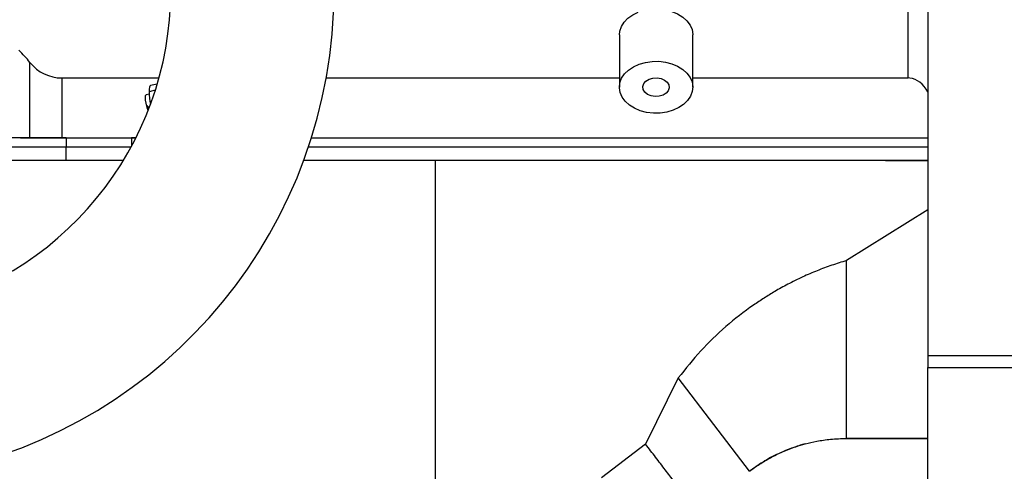
# Model space of a CAD drawing. Units: inches. Extents: x 0.3 to 16.7, y 0.3 to 10.7.
# Drawn here: x 3.3 to 3.8, y 2.3 to 2.5 of the extents above; entities that cross this region are included whole.
import ezdxf

# ---------------------------------------------------------------- set-up
doc = ezdxf.new("R2010")
doc.units = ezdxf.units.IN
doc.header["$MEASUREMENT"] = 0

msp = doc.modelspace()

# ---------------------------------------------------------------- linework, layer by layer
at = {"color": 7, "linetype": 'Continuous', "lineweight": 25}
for p, q in [((3.78977, 2.47457), (3.78977, 2.55207)), ((3.7998, 2.53238), (3.7998, 2.33307)), ((3.6423, 2.49655), (3.6423, 2.46987)), ((3.6798, 2.46987), (3.6798, 2.49655)), ((3.34133, 2.44412), (3.34133, 2.48249)), ((3.35768, 2.47457), (3.40721, 2.47457)), ((3.35768, 2.47457), (3.35768, 2.44412)), ((3.4926, 2.47457), (3.6423, 2.47457)), ((3.6798, 2.47457), (3.78977, 2.47457)), ((3.7907, 2.47452), (3.78977, 2.47457)), ((3.40631, 2.47147), (3.40291, 2.47067)), ((3.40215, 2.46626), (3.40062, 2.4659)), ((3.40534, 2.4683), (3.40213, 2.46755)), ((3.40097, 2.46051), (3.40197, 2.45908)), ((3.33646, 2.44412), (3.3599, 2.44412)), ((3.35299, 2.44412), (3.3599, 2.44412)), ((3.3599, 2.44412), (3.35768, 2.44412)), ((3.3599, 2.44412), (3.3599, 2.43954)), ((3.3599, 2.44412), (3.3932, 2.44412)), ((3.3932, 2.44412), (3.39545, 2.44412)), ((3.39545, 2.44412), (3.39321, 2.44412)), ((3.48509, 2.44412), (3.7998, 2.44412)), ((3.32394, 2.43954), (3.3599, 2.43954)), ((3.3599, 2.43245), (3.3599, 2.43954)), ((3.3599, 2.43245), (3.32276, 2.43245)), ((3.3599, 2.43245), (3.32394, 2.43245)), ((3.38897, 2.43245), (3.3599, 2.43245)), ((3.77813, 2.43245), (3.4811, 2.43245)), ((3.7998, 2.43245), (3.4811, 2.43245)), ((3.77813, 2.43245), (3.7998, 2.43245)), ((3.7998, 2.33307), (3.90396, 2.33307)), ((3.7998, 2.33307), (3.7998, 2.32691)), ((3.7998, 2.32691), (3.90396, 2.32691)), ((3.7998, 2.16482), (3.7998, 2.32691)), ((3.67241, 2.32161), (3.65571, 2.28786)), ((3.70878, 2.27399), (3.67241, 2.32161)), ((3.65571, 2.28786), (3.63317, 2.27066)), ((3.75832, 2.29075), (3.75832, 2.29075)), ((3.7998, 2.29075), (3.75832, 2.29075)), ((3.70878, 2.27399), (3.70878, 2.27399))]:
    msp.add_line(p, q, dxfattribs=at)
at = {"color": 8, "linetype": 'Continuous', "lineweight": 25}
for p, q in [((3.3932, 2.44412), (3.3932, 2.43982)), ((3.3599, 2.43954), (3.39305, 2.43954)), ((3.4836, 2.43954), (3.7998, 2.43954)), ((3.54842, 2.26292), (3.54842, 2.43245)), ((3.7998, 2.40726), (3.75832, 2.38147)), ((3.75832, 2.29075), (3.7998, 2.29075))]:
    msp.add_line(p, q, dxfattribs=at)
at = {"color": 7, "linetype": 'Continuous', "lineweight": 25, "flags": 128}
for points in [[(3.66244, 2.50977), (3.66585, 2.50937), (3.6691, 2.50853), (3.67207, 2.50728), (3.67467, 2.50566), (3.67681, 2.50373), (3.6784, 2.50157), (3.67941, 2.49922), (3.67979, 2.49679), (3.6798, 2.49655)], [(3.6423, 2.49655), (3.6425, 2.49852), (3.64332, 2.50087), (3.64472, 2.50308), (3.64667, 2.50507), (3.6491, 2.50677), (3.65193, 2.50814)], [(3.65966, 2.45665), (3.65624, 2.45705), (3.653, 2.4579), (3.65002, 2.45915), (3.64742, 2.46076), (3.64529, 2.46269), (3.64369, 2.46486), (3.64268, 2.4672), (3.6423, 2.46963), (3.64256, 2.47207), (3.64344, 2.47443), (3.64493, 2.47664), (3.64696, 2.47862), (3.64948, 2.4803), (3.65238, 2.48163), (3.65559, 2.48255), (3.65898, 2.48305), (3.66244, 2.48309)], [(3.66244, 2.48309), (3.66585, 2.48269), (3.6691, 2.48184), (3.67207, 2.48059), (3.67467, 2.47898), (3.67681, 2.47705), (3.6784, 2.47488), (3.67941, 2.47254), (3.67979, 2.47011), (3.67954, 2.46767), (3.67865, 2.46531), (3.67716, 2.4631), (3.67513, 2.46112), (3.67262, 2.45944), (3.66971, 2.45811), (3.6665, 2.45719), (3.66312, 2.45669), (3.65966, 2.45665)], [(3.66055, 2.46511), (3.65849, 2.46545), (3.65668, 2.46623), (3.65531, 2.46736), (3.65449, 2.46874), (3.65431, 2.47022), (3.6548, 2.47168), (3.65589, 2.47295), (3.65749, 2.47393), (3.65944, 2.47451), (3.66155, 2.47463)], [(3.66155, 2.47463), (3.6636, 2.47429), (3.66541, 2.47351), (3.66679, 2.47238), (3.6676, 2.471), (3.66778, 2.46952), (3.66729, 2.46806), (3.6662, 2.46679), (3.6646, 2.46581), (3.66265, 2.46523), (3.66055, 2.46511)], [(3.40291, 2.47067), (3.4026, 2.47045), (3.40232, 2.46983), (3.40216, 2.46885), (3.40213, 2.46755)], [(3.40183, 2.45843), (3.40157, 2.45892), (3.40107, 2.46021), (3.40064, 2.46175), (3.40036, 2.46331), (3.40026, 2.46465), (3.40036, 2.46556), (3.40062, 2.4659)]]:
    msp.add_lwpolyline(points, dxfattribs=at)
at = {"color": 7, "linetype": 'Continuous', "lineweight": 25}
for centre, radius, start, end in [((3.2466, 2.51909), 0.25, 202.2186, 0.005), ((3.2466, 2.51909), 0.16667, 202.2186, 0.005), ((3.43068, 2.46775), 0.02855, 180.4114, 193.2591)]:
    msp.add_arc(centre, radius, start, end, dxfattribs=at)
for centre, major_axis, start_param, end_param in [((3.29229, 2.44374), (-0.00925, 0.06181), 5.232571, 5.366518), ((3.35768, 2.4954), (-0.00308, 0.0206), 2.090979, 2.993032)]:
    msp.add_ellipse(centre, major_axis=major_axis, ratio=0.999999, start_param=start_param, end_param=end_param, dxfattribs=at)
at = {"color": 7, "linetype": 'Continuous', "lineweight": 25, "extrusion": (4.9738e-12, 1.85597e-05, 1)}
msp.add_ellipse((3.78977, 2.45689), major_axis=(0, 0.01768, 0), ratio=0.707107, start_param=5.352978, end_param=6.209002, dxfattribs=at)
at = {"color": 7, "linetype": 'Continuous', "lineweight": 25}
for points, knots in [([(3.40163, 2.45805), (3.40146, 2.45858), (3.40121, 2.45937), (3.40103, 2.46022), (3.40097, 2.46051)], [0, 0, 0, 0, 0.6625691, 1, 1, 1, 1]), ([(3.34133, 2.44412), (3.33982, 2.44412), (3.33678, 2.44412), (3.3315, 2.44412), (3.32577, 2.44412), (3.3196, 2.44412), (3.31308, 2.44412), (3.3063, 2.44412), (3.29934, 2.44412), (3.2923, 2.44412), (3.28525, 2.44412), (3.27829, 2.44412), (3.27171, 2.44412), (3.26761, 2.44412), (3.26567, 2.44412)], [0, 0, 0, 0, 0.084, 0.167999, 0.251999, 0.335999, 0.419998, 0.503998, 0.587998, 0.671997, 0.755997, 0.839997, 0.923997, 1, 1, 1, 1]), ([(3.75832, 2.38147), (3.75579, 2.38068), (3.75073, 2.37912), (3.74326, 2.37631), (3.73576, 2.3731), (3.72854, 2.36954), (3.72197, 2.36591), (3.71614, 2.36234), (3.7076, 2.35666), (3.6965, 2.34801), (3.68355, 2.33563), (3.67614, 2.32629), (3.67241, 2.32161)], [0, 0, 0, 0, 0.074779, 0.149104, 0.224506, 0.304499, 0.37566, 0.435959, 0.496805, 0.664548, 0.831624, 1, 1, 1, 1]), ([(3.75832, 2.29075), (3.75832, 2.29087), (3.75832, 2.29113), (3.75832, 2.2933), (3.75832, 2.29659), (3.75832, 2.30077), (3.75832, 2.30542), (3.75832, 2.31092), (3.75832, 2.3172), (3.75832, 2.32417), (3.75832, 2.33171), (3.75832, 2.33969), (3.75832, 2.34885), (3.75832, 2.35913), (3.75832, 2.37036), (3.75832, 2.37782), (3.75832, 2.38147)], [0, 0, 0, 0, 0.076805, 0.156939, 0.239951, 0.303775, 0.368607, 0.434128, 0.5, 0.565872, 0.631393, 0.696225, 0.760049, 0.843061, 0.923195, 1, 1, 1, 1]), ([(3.70878, 2.27399), (3.7096, 2.2746), (3.71126, 2.27584), (3.71387, 2.2776), (3.71662, 2.27931), (3.7195, 2.28095), (3.72253, 2.28251), (3.72571, 2.28397), (3.72902, 2.28533), (3.73286, 2.28671), (3.73754, 2.28812), (3.74342, 2.28946), (3.75048, 2.29052), (3.75559, 2.29067), (3.75832, 2.29075)], [0, 0, 0, 0, 0.055605, 0.113121, 0.172553, 0.233908, 0.297191, 0.362407, 0.42956, 0.498655, 0.592284, 0.707052, 0.842958, 1, 1, 1, 1]), ([(3.7375, 2.28803), (3.73678, 2.28784), (3.73509, 2.28739), (3.73038, 2.2859), (3.72372, 2.28323), (3.71579, 2.27902), (3.71105, 2.27562), (3.70878, 2.27399)], [0, 0, 0, 0, 0.070893, 0.166597, 0.46732, 0.745067, 1, 1, 1, 1])]:
    msp.add_open_spline(points, degree=3, knots=knots, dxfattribs=at)
for points in [[(3.35768, 2.44412), (3.35611, 2.44412), (3.35298, 2.44412), (3.34853, 2.44412), (3.34449, 2.44412), (3.34238, 2.44412), (3.34133, 2.44412)], [(3.68195, 2.2535), (3.68185, 2.25363), (3.68165, 2.25388), (3.68009, 2.25593), (3.67767, 2.2591), (3.67438, 2.26341), (3.67038, 2.26865), (3.66582, 2.27462), (3.66086, 2.28111), (3.65743, 2.28561), (3.65571, 2.28786)]]:
    msp.add_open_spline(points, degree=3, dxfattribs=at)

doc.saveas('drawing.dxf')
